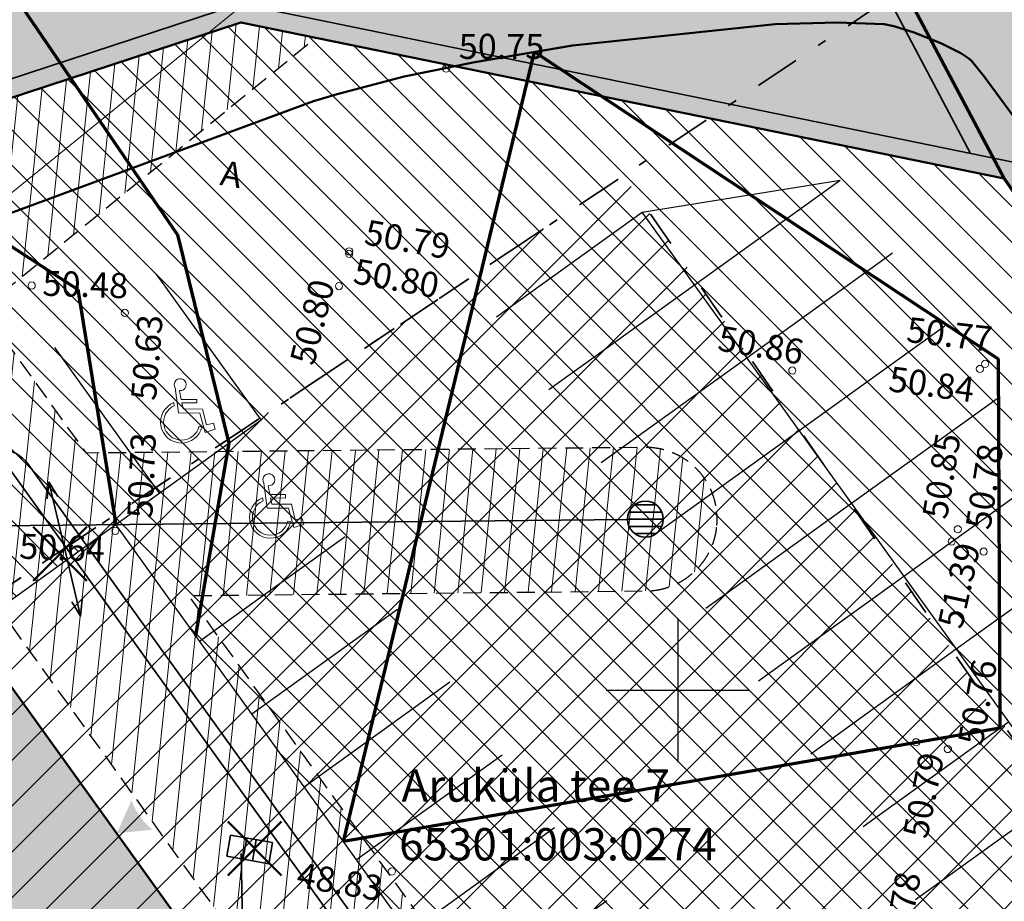
# Model space of a CAD drawing. Units: millimetres. Extents: x 550562660 to 550919392, y 6579705430 to 6579957899.
# Drawn here: x 550781653 to 550809105, y 6579894121 to 6579918688 of the extents above; entities that cross this region are included whole.
import ezdxf

# ---------------------------------------------------------------- set-up
doc = ezdxf.new("R2010")
doc.units = ezdxf.units.MM
doc.header["$MEASUREMENT"] = 0
for name, pattern in [('Ehitusjoon', [3000, 1250, -750, 250, -750]), ('Hoonestusala', [2500, 1000, -750, 0, -750]), ('Lühike kriips', [750, 500, -250])]:
    doc.linetypes.add(name, pattern=pattern)
for name, color, linetype, lineweight in [('Ehitusjoon_Pen_No__86', 20, 'Continuous', 35), ('HOONE_Pen_No__1', 7, 'Continuous', 0), ('HOONE_Pen_No__13', 7, 'Continuous', 50), ('Hoonestusala_Pen_No__85', 1, 'Continuous', 0), ('Hoonestusala_Pen_No__86', 20, 'Continuous', 35), ('korgus_Pen_No__5', 7, 'Continuous', 18), ('KTRASS_Pen_No__1', 7, 'Continuous', 0), ('LIIKLUS_Pen_No__2', 7, 'Continuous', 9), ('Likvideeritav_Pen_No__84', 12, 'Continuous', 50), ('MPOHULIIN_Pen_No__1', 7, 'Continuous', 0), ('MPOHULIIN_Pen_No__24', 9, 'Continuous', 35), ('Piir planeeringu ala_Pen_No__36', 160, 'Continuous', 35), ('Piir planeeringu ala_Pen_No__86', 20, 'Continuous', 35), ('PIIR_Pen_No__83', 12, 'Continuous', 70), ('PIIR_Pen_No__84', 12, 'Continuous', 50), ('Planeeritud haljastus_Pen_No__35', 5, 'Continuous', 50), ('POST_Pen_No__24', 9, 'Continuous', 35), ('Reoveekanal uus_Pen_No__10', 7, 'Continuous', 35), ('Sadekanal uus_Pen_No__10', 7, 'Continuous', 35), ('TEE_Pen_No__1', 7, 'Continuous', 0), ('TEE_Pen_No__21', 9, 'Continuous', 0), ('TEE_Pen_No__7', 7, 'Continuous', 25), ('Tehnov_rkude piirangud_Pen_No__77', 21, 'Continuous', 25), ('Tehnov_rkude piirangud_Pen_No__78', 31, 'Continuous', 18), ('Tehnov_rkude piirangud_Pen_No__84', 12, 'Continuous', 50), ('Veetrass uus_Pen_No__10', 7, 'Continuous', 35), ('Vertikaalplaneerimine_Pen_No__34', 172, 'Continuous', 70), ('vork_Pen_No__1', 7, 'Continuous', 0), ('vork_Pen_No__7', 7, 'Continuous', 25)]:
    doc.layers.add(name, color=color, linetype=linetype, lineweight=lineweight)
doc.layers.add('LIIKLUS', color=7, linetype='Continuous')
doc.linetypes.add('Kaitsevöönd', pattern='A,0,[2,DP05 Tehnov›rgud1.Shx,S=23.809524,R=0,X=0,Y=0],-3500,0', length=3500)
doc.linetypes.add('Piir_Planeeringu ala', pattern='A,0,[12,DP05 Tehnov›rgud1.Shx,S=27.777778,R=0,X=0,Y=0],-4100,0', length=4100)
doc.linetypes.add('Reoveekanalisatsioon', pattern='A,0,[10,DP05 Tehnov›rgud1.Shx,S=26.785714,R=0,X=0,Y=0],-3625,0', length=3625)
doc.linetypes.add('Reoveekanalisatsioon_ planeeritav', pattern='A,0,[1,DP05 Tehnov›rgud1.Shx,S=31.746032,R=0,X=0,Y=0],-4500,0', length=4500)
doc.linetypes.add('Sadeveekanalisatsioon_ planeeritav', pattern='A,0,[4,DP05 Tehnov›rgud1.Shx,S=32.738095,R=0,X=0,Y=0],-4625,0', length=4625)
doc.linetypes.add('Veetrass_ planeeritav_ maa-alune', pattern='A,0,[17,DP05 Tehnov›rgud1.Shx,S=29.761905,R=0,X=0,Y=1.11022e-15],-4250,0', length=4250)

# ---------------------------------------------------------------- blocks, each defined once
blk = doc.blocks.new('Sign Disabled 19')
at = {"layer": 'LIIKLUS_Pen_No__2', "linetype": 'Continuous'}
for p, q in [((-258, 878), (-164, 180)), ((-141, 801), (-140, 805)), ((-91, 559), (-141, 801)), ((346, 557), (-91, 559)), ((345, 461), (346, 557)), ((-284, 382), (-295, 468)), ((-37, 292), (-72, 463)), ((-72, 463), (345, 461)), ((507, 290), (-37, 292)), ((615, -149), (507, 290)), ((-164, 180), (429, 177)), ((429, 177), (575, -360)), ((488, -204), (407, -186)), ((810, -107), (615, -149)), ((851, -276), (810, -107)), ((575, -360), (851, -276))]:
    blk.add_line(p, q, dxfattribs=at)
for centre, radius, start, end in [((-119, 970), 167, 262.638, 213.4333), ((-81, -75), 583, 111.5915, 347.2138), ((-81, -75), 500, 113.9786, 347.2137)]:
    blk.add_arc(centre, radius, start, end, dxfattribs=at)

msp = doc.modelspace()

# ---------------------------------------------------------------- hatches: boundary and pattern name
at = {"layer": 'HOONE_Pen_No__1', "linetype": 'Continuous', "lineweight": 0}
msp.add_hatch(color=7, dxfattribs=at).paths.add_polyline_path([(550740725, 6579874482), (550746706, 6579878770), (550748832, 6579877773), (550750620, 6579881584), (550750879, 6579881767), (550752329, 6579879750), (550781147, 6579900481), (550799632, 6579874785), (550791882, 6579870130), (550760227, 6579847367)])
at = {"layer": 'Hoonestusala_Pen_No__85', "linetype": 'Continuous'}
h = msp.add_hatch(dxfattribs=at)
h.set_pattern_fill('Block_Masonry_0001', color=256, style=0, pattern_type=2)
h.set_pattern_definition([(45, (547138053.2, 6536458275.8), (-636.396086, 636.396086), [])])
h.paths.add_polyline_path([(550743100, 6579876186), (550762670, 6579848979), (550772448, 6579856033), (550791882, 6579870130), (550818166, 6579885916), (550798494, 6579914350), (550767308, 6579893554)])
at = {"layer": 'Planeeritud haljastus_Pen_No__35', "linetype": 'Continuous'}
msp.add_hatch(color=256, dxfattribs=at).paths.add_polyline_path([(550785354, 6579896116, -0.132051), (550784770, 6579896928), (550784359, 6579896016)])
msp.add_hatch(color=256, dxfattribs=at).paths.add_polyline_path([(550785354, 6579896116, -0.132051), (550784770, 6579896928), (550784359, 6579896016)])
at = {"layer": 'TEE_Pen_No__21', "linetype": 'Continuous', "lineweight": 35}
h = msp.add_hatch(color=59, dxfattribs=at)
h.paths.add_polyline_path([(550679411, 6579840567), (550668661, 6579828199), (550671221, 6579826706), (550681899, 6579838970), (550682615, 6579839624), (550683336, 6579837044), (550673178, 6579825330), (550677897, 6579821700), (550687738, 6579832970), (550690621, 6579836298), (550695151, 6579841640), (550702281, 6579850435), (550710314, 6579861073), (550712440, 6579863766), (550714350, 6579866146), (550714841, 6579867021), (550717756, 6579871676), (550721916, 6579879614), (550725739, 6579890051), (550726915, 6579895302), (550728067, 6579899092), (550738474, 6579902548), (550748508, 6579905887), (550761889, 6579910396), (550770966, 6579913469), (550771097, 6579913563), (550777428, 6579915623), (550777580, 6579915254), (550787820, 6579918610), (550809100, 6579914260), (550820557, 6579897687), (550821617, 6579898120), (550828393, 6579901330), (550822960, 6579909132), (550815582, 6579919660), (550814123, 6579921571), (550813045, 6579922711), (550811796, 6579923745), (550810408, 6579924512), (550808921, 6579925104), (550806593, 6579925690), (550804227, 6579925837), (550801786, 6579925723), (550797032, 6579925207), (550793577, 6579924624), (550792277, 6579924405), (550790721, 6579924044), (550790008, 6579923733), (550789445, 6579923251), (550788972, 6579922658), (550788644, 6579921879), (550787835, 6579921270), (550786583, 6579921298), (550785492, 6579921704), (550784404, 6579922806), (550784301, 6579923587), (550784436, 6579924378), (550784809, 6579925079), (550785493, 6579925542), (550787789, 6579926242), (550790117, 6579926847), (550792496, 6579927333), (550794238, 6579927633), (550795687, 6579927883), (550802060, 6579928552), (550804495, 6579928618), (550806905, 6579928528), (550808487, 6579928220), (550809981, 6579927752), (550811489, 6579927137), (550812914, 6579926423), (550814254, 6579925536), (550815448, 6579924461), (550816458, 6579923225), (550817889, 6579921272), (550817922, 6579921226), (550823475, 6579913405), (550830238, 6579903890), (550830984, 6579902073), (550831223, 6579900481), (550830941, 6579898983), (550830710, 6579898404), (550830630, 6579898231), (550830592, 6579898171), (550830185, 6579897544), (550829079, 6579896407), (550827851, 6579895399), (550824673, 6579893301), (550824650, 6579893272), (550821219, 6579891075), (550825035, 6579884647), (550826505, 6579883814), (550828007, 6579882340), (550828535, 6579881498), (550833309, 6579873880), (550854273, 6579887829), (550851476, 6579892326), (550845931, 6579901150), (550839801, 6579910546), (550838252, 6579912943), (550834055, 6579919626), (550832039, 6579925800), (550831698, 6579927389), (550831344, 6579929733), (550831182, 6579931365), (550831216, 6579933772), (550831452, 6579936168), (550831904, 6579938538), (550832418, 6579940548), (550832918, 6579942106), (550833666, 6579943937), (550834706, 6579946034), (550830445, 6579947785), (550829772, 6579946316), (550828755, 6579944168), (550828416, 6579943169), (550828059, 6579942633), (550827550, 6579942218), (550827145, 6579941986), (550826712, 6579941961), (550826302, 6579942097), (550825830, 6579942588), (550825593, 6579943391), (550825730, 6579944269), (550826034, 6579945004), (550827077, 6579947179), (550827848, 6579948606), (550823405, 6579950571), (550822458, 6579948951), (550822197, 6579948505), (550821734, 6579947773), (550821019, 6579946824), (550820995, 6579946792), (550819883, 6579945699), (550819245, 6579945207), (550817224, 6579943936), (550815074, 6579942795), (550813585, 6579942156), (550812819, 6579941841), (550812805, 6579941836), (550811852, 6579941475), (550810333, 6579941012), (550807992, 6579940393), (550805147, 6579939830), (550801669, 6579939179), (550800077, 6579939145), (550799261, 6579939308), (550797763, 6579939837), (550797195, 6579940166), (550797069, 6579940249), (550797039, 6579940271), (550795811, 6579941189), (550795239, 6579941780), (550794288, 6579943046), (550794096, 6579943363), (550784752, 6579938367), (550785145, 6579937024), (550783317, 6579933539), (550774366, 6579930250), (550761654, 6579925230), (550746766, 6579920386), (550746309, 6579920175), (550733022, 6579916843), (550720028, 6579914538), (550711995, 6579906730), (550715514, 6579904186), (550717301, 6579900581), (550714062, 6579899373), (550714958, 6579896472), (550719175, 6579897569), (550719460, 6579892954), (550718475, 6579887036), (550716116, 6579881163), (550712488, 6579874385), (550709604, 6579870096), (550705313, 6579864282), (550703151, 6579861340), (550700931, 6579860921), (550704167, 6579865229), (550708475, 6579871312), (550711039, 6579875353), (550708653, 6579876818), (550708622, 6579876709), (550706236, 6579872430), (550701469, 6579866667), (550697788, 6579861602), (550691311, 6579866001), (550689216, 6579863573), (550695262, 6579858765), (550689286, 6579851897), (550682803, 6579844589), (550681396, 6579845256), (550674805, 6579850488), (550672979, 6579848098), (550679502, 6579842711), (550680324, 6579841770)])
h.paths.add_polyline_path([(550729013, 6579902038), (550737618, 6579904823), (550747743, 6579908230), (550761080, 6579912714), (550770255, 6579915756), (550770339, 6579915823), (550773659, 6579917269), (550776317, 6579918325), (550776167, 6579918636), (550771731, 6579920390), (550761112, 6579916437), (550748657, 6579912909), (550736004, 6579909861), (550734826, 6579909581), (550734018, 6579909193), (550733286, 6579908642), (550732247, 6579907437), (550731166, 6579905688)], flags=0)
h.paths.add_polyline_path([(550800892, 6579933618), (550801027, 6579933237), (550801393, 6579933032), (550802985, 6579933065), (550806969, 6579933069), (550808581, 6579933023), (550810178, 6579932963), (550813545, 6579932906), (550814363, 6579933182), (550815008, 6579933640), (550815369, 6579934368), (550815230, 6579935188), (550814747, 6579935626), (550813717, 6579935892), (550812595, 6579935867), (550810161, 6579935699), (550808398, 6579935548), (550805197, 6579935194), (550802823, 6579934812), (550801342, 6579934544), (550800913, 6579934231)], flags=0)
h.paths.add_polyline_path([(550830044, 6579887900), (550830218, 6579886181), (550830774, 6579884893), (550831680, 6579884722), (550839051, 6579889502), (550839660, 6579890012), (550839777, 6579891099), (550839319, 6579891818), (550837655, 6579892756), (550835293, 6579893135), (550833752, 6579892773), (550832444, 6579891871), (550830783, 6579890178)], flags=0)
h.paths.add_polyline_path([(550831764, 6579909177), (550834257, 6579905767), (550835020, 6579905452), (550835845, 6579905541), (550836307, 6579906017), (550836653, 6579906688), (550836545, 6579907678), (550836058, 6579908366), (550834168, 6579910981), (550833271, 6579911374), (550832449, 6579911221), (550831900, 6579910795), (550831555, 6579910052)], flags=0)
at = {"layer": 'TEE_Pen_No__21', "linetype": 'Continuous'}
h = msp.add_hatch(dxfattribs=at)
h.set_pattern_fill('Fire_Proofing_0001', color=256, style=0, pattern_type=2)
h.set_pattern_definition([(135, (550780989.65, 6579895270.34), (494.975, 494.975), [])])
h.paths.add_polyline_path([(550722528, 6579881285, -0.392926), (550728595, 6579884373), (550744332, 6579879884), (550748832, 6579877773), (550750620, 6579881584), (550750879, 6579881767), (550749701, 6579883403, -0.414214), (550750157, 6579886195), (550753077, 6579882136), (550784330, 6579904619), (550801265, 6579881077), (550828735, 6579900838), (550828393, 6579901330), (550821617, 6579898120), (550820560, 6579897689), (550809100, 6579914260), (550787820, 6579918610), (550787253, 6579918424), (550779586, 6579915911), (550777580, 6579915254), (550777805, 6579914707), (550765552, 6579905892), (550762632, 6579909951), (550746396, 6579898272), (550749316, 6579894213), (550742434, 6579889262, -0.229271), (550738142, 6579888513), (550730803, 6579890606, -0.419258), (550727391, 6579896869), (550726915, 6579895302), (550725739, 6579890051)])
at = {"layer": 'Tehnov_rkude piirangud_Pen_No__78', "linetype": 'Continuous'}
h = msp.add_hatch(dxfattribs=at)
h.set_pattern_fill('Brick_Common__0001', color=256, style=0, pattern_type=2)
h.set_pattern_definition([(83.9833, (550735033.9, 6579877853.7), (-646.4194, 68.132), [])])
h.paths.add_polyline_path([(550733200, 6579878090), (550733990, 6579876991), (550735335, 6579876835), (550760211, 6579842252), (550762316, 6579843777), (550761071, 6579845508), (550767004, 6579849806), (550768250, 6579848074), (550769869, 6579849247), (550769867, 6579849251), (550768624, 6579850979), (550771086, 6579852762), (550774663, 6579852719), (550777380, 6579854687), (550773803, 6579854730), (550776864, 6579856947), (550778100, 6579855208), (550794090, 6579866790), (550802340, 6579871745), (550803670, 6579872544), (550804359, 6579872957), (550804358, 6579873047), (550804398, 6579872981), (550804582, 6579873091, 0.047253), (550804635, 6579873655, 0.085274), (550804463, 6579874656), (550804260, 6579875231), (550809058, 6579878113), (550819026, 6579886463), (550821342, 6579883158), (550823061, 6579884190), (550820038, 6579888503, 0.439612), (550818577, 6579888696), (550807894, 6579879746), (550803562, 6579877145), (550802911, 6579878933), (550803187, 6579879497), (550806132, 6579882166), (550814994, 6579886521), (550823648, 6579891969), (550824201, 6579892425), (550823059, 6579894075), (550822474, 6579893593), (550814018, 6579888269), (550804998, 6579883836), (550801910, 6579881038), (550786370, 6579902639), (550799119, 6579902769, 1), (550799078, 6579906769), (550783513, 6579906610), (550780617, 6579910636), (550789907, 6579918183), (550787820, 6579918610), (550781566, 6579916560), (550780219, 6579915466), (550780375, 6579916170), (550772334, 6579913534), (550759630, 6579909370), (550755296, 6579904241), (550761301, 6579906229, 0.148521), (550762942, 6579905639), (550767818, 6579905391), (550753613, 6579893851), (550745555, 6579892713), (550741680, 6579888126), (550749514, 6579889232), (550741821, 6579882982), (550741964, 6579884351, 0.391165), (550740339, 6579886525), (550740341, 6579886542), (550736963, 6579882544), (550736668, 6579880707), (550735523, 6579880840)])
h.paths.add_polyline_path([(550760227, 6579847367), (550791882, 6579870130), (550799632, 6579874785), (550798973, 6579876646), (550798525, 6579876324), (550796189, 6579879571), (550797001, 6579880155), (550780867, 6579902583), (550772183, 6579902495), (550758897, 6579891701, -0.506286), (550756989, 6579889103), (550755699, 6579889103), (550740593, 6579876831, -0.169212), (550739355, 6579876383)], flags=0)
h.paths.add_polyline_path([(550772240, 6579909172), (550770458, 6579909262), (550771591, 6579909637, 0.163758), (550772611, 6579910404), (550774380, 6579912981), (550776989, 6579913868), (550778575, 6579914130), (550772419, 6579909129)], flags=0)

# ---------------------------------------------------------------- linework, layer by layer
at = {"layer": 'Ehitusjoon_Pen_No__86', "linetype": 'Ehitusjoon'}
msp.add_line((550767308, 6579893554), (550849986, 6579948687), dxfattribs=at)
at = {"layer": 'HOONE_Pen_No__13', "linetype": 'Continuous', "flags": 128}
msp.add_lwpolyline([(550740725, 6579874482), (550746706, 6579878770), (550748832, 6579877773), (550750620, 6579881584), (550750879, 6579881767), (550752329, 6579879750), (550781147, 6579900481), (550799632, 6579874785), (550791882, 6579870130), (550760227, 6579847367)], close=True, dxfattribs=at)
at = {"layer": 'Hoonestusala_Pen_No__86', "linetype": 'Hoonestusala', "flags": 128}
msp.add_lwpolyline([(550743100, 6579876186), (550762670, 6579848979), (550772448, 6579856033), (550791882, 6579870130), (550818166, 6579885916), (550798494, 6579914350), (550767308, 6579893554)], close=True, dxfattribs=at)
at = {"layer": 'korgus_Pen_No__5', "linetype": 'Continuous'}
for centre in [(550793544, 6579917325), (550790837, 6579912162), (550790838, 6579912232), (550781988, 6579911280), (550790555, 6579911264), (550784586, 6579910517), (550808572, 6579909096), (550803194, 6579908911), (550808425, 6579908955), (550784319, 6579904444), (550807808, 6579904488), (550807637, 6579904146), (550808528, 6579903865), (550806648, 6579898552), (550807529, 6579898364), (550792030, 6579894951)]:
    msp.add_circle(centre, 100, dxfattribs=at)
at = {"layer": 'KTRASS_Pen_No__1', "linetype": 'Reoveekanalisatsioon', "flags": 128}
msp.add_lwpolyline([(550778280, 6579911314), (550794160, 6579924215)], dxfattribs=at)
at = {"layer": 'Likvideeritav_Pen_No__84', "linetype": 'Continuous'}
for p, q in [((550782027, 6579903052), (550783527, 6579904552)), ((550782027, 6579904552), (550783527, 6579903052)), ((550787456, 6579894841), (550788956, 6579896341)), ((550787456, 6579896341), (550788956, 6579894841))]:
    msp.add_line(p, q, dxfattribs=at)
at = {"layer": 'MPOHULIIN_Pen_No__1', "linetype": 'Continuous'}
for p, q in [((550782776, 6579904495), (550782776, 6579904495)), ((550783040, 6579903377), (550783040, 6579903377)), ((550787825, 6579895700), (550787825, 6579895700))]:
    msp.add_line(p, q, dxfattribs=at)
at = {"layer": 'MPOHULIIN_Pen_No__24', "linetype": 'Continuous'}
for p, q in [((550782464, 6579905809), (550782422, 6579905336)), ((550782464, 6579905809), (550782713, 6579905404)), ((550782983, 6579903620), (550782464, 6579905809)), ((550782776, 6579904495), (550782776, 6579904495)), ((550782833, 6579904251), (550783352, 6579902062)), ((550783040, 6579903377), (550783040, 6579903377)), ((550783352, 6579902062), (550783103, 6579902467)), ((550783352, 6579902062), (550783394, 6579902536)), ((550787825, 6579895700), (550787825, 6579895700)), ((550787830, 6579895450), (550787870, 6579893201))]:
    msp.add_line(p, q, dxfattribs=at)
at = {"layer": 'Piir planeeringu ala_Pen_No__36', "linetype": 'Piir_Planeeringu ala', "flags": 128}
msp.add_lwpolyline([(550827890, 6579886425), (550850260, 6579866814, 0.871155), (550851009, 6579867462), (550829150, 6579901117), (550816010, 6579919976), (550814502, 6579921897), (550813388, 6579923077), (550812079, 6579924160), (550810623, 6579924965), (550809075, 6579925580), (550806671, 6579926186), (550804231, 6579926338), (550802982, 6579926280, 0.549838), (550802563, 6579925546), (550808163, 6579914962)], format="xyb", dxfattribs=at)
at = {"layer": 'Piir planeeringu ala_Pen_No__86', "linetype": 'Piir_Planeeringu ala', "flags": 128}
msp.add_lwpolyline([(550732566, 6579878115), (550759276, 6579840982), (550775083, 6579852385), (550794366, 6579866373), (550828149, 6579886580, 0.434231), (550828334, 6579887437), (550809397, 6579914710), (550787790, 6579919126), (550759340, 6579909801)], format="xyb", close=True, dxfattribs=at)
at = {"layer": 'PIIR_Pen_No__83', "linetype": 'Continuous', "flags": 128}
msp.add_lwpolyline([(550834922, 6579891313), (550828735, 6579900838), (550815608, 6579919678), (550814123, 6579921571), (550813045, 6579922711), (550811796, 6579923745), (550810408, 6579924512), (550808921, 6579925104), (550806593, 6579925690), (550804227, 6579925837), (550803005, 6579925780), (550809100, 6579914260), (550827890, 6579887090)], close=True, dxfattribs=at)
at = {"layer": 'PIIR_Pen_No__84', "linetype": 'Continuous', "flags": 128}
for points in [[(550850590, 6579867190), (550827890, 6579887090), (550809100, 6579914260), (550793900, 6579942990), (550818578, 6579957546)], [(550708799, 6579922476), (550712700, 6579921900), (550731800, 6579923900), (550733230, 6579920560), (550756700, 6579927290), (550775980, 6579934900), (550774900, 6579937690), (550792370, 6579945570), (550793150, 6579944290), (550793900, 6579942990), (550809100, 6579914260), (550787820, 6579918610), (550759630, 6579909370), (550733200, 6579878090), (550728820, 6579878600), (550703310, 6579881500), (550696900, 6579896500), (550632780, 6579912460)]]:
    msp.add_lwpolyline(points, dxfattribs=at)
msp.add_lwpolyline([(550787820, 6579918610), (550809100, 6579914260), (550827890, 6579887090), (550794090, 6579866790), (550759400, 6579841665), (550733200, 6579878090), (550759630, 6579909370)], close=True, dxfattribs=at)
at = {"layer": 'POST_Pen_No__24', "linetype": 'Continuous'}
for p, q in [((550787424, 6579895376), (550787528, 6579895964)), ((550787528, 6579895964), (550788704, 6579895756)), ((550787982, 6579895884), (550787878, 6579895296)), ((550788250, 6579895836), (550788146, 6579895248)), ((550788704, 6579895756), (550788600, 6579895168)), ((550788600, 6579895168), (550787424, 6579895376))]:
    msp.add_line(p, q, dxfattribs=at)
at = {"layer": 'Reoveekanal uus_Pen_No__10', "linetype": 'Reoveekanalisatsioon_ planeeritav', "flags": 128}
msp.add_lwpolyline([(550778184, 6579910593), (550799230, 6579881338)], dxfattribs=at)
at = {"layer": 'Sadekanal uus_Pen_No__10', "linetype": 'Continuous'}
for p, q in [((550798798, 6579905169), (550799398, 6579905169)), ((550798640, 6579904969), (550799557, 6579904969)), ((550798598, 6579904769), (550799598, 6579904769)), ((550798640, 6579904569), (550799557, 6579904569)), ((550798798, 6579904369), (550799398, 6579904369))]:
    msp.add_line(p, q, dxfattribs=at)
at = {"layer": 'Sadekanal uus_Pen_No__10', "linetype": 'Sadeveekanalisatsioon_ planeeritav'}
msp.add_line((550771964, 6579904493), (550798599, 6579904764), dxfattribs=at)
at = {"layer": 'Sadekanal uus_Pen_No__10', "linetype": 'Continuous'}
msp.add_circle((550799098, 6579904769), 500, dxfattribs=at)
at = {"layer": 'TEE_Pen_No__7', "linetype": 'Continuous'}
for p, q in [((550799006, 6579913328), (550804525, 6579914219)), ((550800466, 6579911299), (550804525, 6579914219)), ((550794947, 6579910409), (550799006, 6579913328)), ((550812145, 6579895064), (550799006, 6579913328)), ((550801926, 6579909270), (550805985, 6579912189)), ((550788389, 6579907538), (550785469, 6579911597)), ((550796407, 6579908379), (550800466, 6579911299)), ((550803386, 6579907240), (550807445, 6579910160)), ((550785548, 6579905495), (550782628, 6579909553)), ((550797867, 6579906350), (550801926, 6579909270)), ((550804846, 6579905211), (550808905, 6579908131)), ((550784330, 6579904619), (550788389, 6579907538)), ((550799327, 6579904320), (550803386, 6579907240)), ((550806306, 6579903181), (550810365, 6579906101)), ((550800787, 6579902291), (550804846, 6579905211)), ((550801265, 6579881077), (550784330, 6579904619)), ((550786666, 6579901372), (550790725, 6579904291)), ((550807766, 6579901152), (550811825, 6579904072)), ((550802247, 6579900261), (550806306, 6579903181)), ((550788126, 6579899342), (550792185, 6579902262)), ((550803707, 6579898232), (550807766, 6579901152)), ((550789586, 6579897313), (550793645, 6579900232)), ((550805167, 6579896203), (550809226, 6579899122)), ((550791046, 6579895283), (550795105, 6579898203)), ((550806627, 6579894173), (550810686, 6579897093)), ((550792506, 6579893254), (550796564, 6579896174)), ((550793966, 6579891224), (550798024, 6579894144))]:
    msp.add_line(p, q, dxfattribs=at)
at = {"layer": 'TEE_Pen_No__7', "linetype": 'Continuous', "flags": 128}
msp.add_lwpolyline([(550777805, 6579914707), (550765552, 6579905892), (550762632, 6579909951), (550746396, 6579898272), (550749316, 6579894213), (550742434, 6579889262, -0.229271), (550738142, 6579888513), (550730803, 6579890606, -0.419258), (550727391, 6579896869), (550726915, 6579895302), (550725739, 6579890051), (550722528, 6579881285, -0.392926), (550728595, 6579884373), (550744332, 6579879884), (550748832, 6579877773), (550750620, 6579881584), (550750879, 6579881767), (550749701, 6579883403, -0.414214), (550750157, 6579886195), (550753077, 6579882136), (550788389, 6579907538)], format="xyb", dxfattribs=at)
at = {"layer": 'Tehnov_rkude piirangud_Pen_No__77', "linetype": 'Lühike kriips', "flags": 128}
for points in [[(550733200, 6579878090), (550733990, 6579876991), (550735335, 6579876835), (550760211, 6579842252), (550762316, 6579843777), (550761071, 6579845508), (550767004, 6579849806), (550768250, 6579848074), (550769869, 6579849247), (550769867, 6579849251), (550768624, 6579850979), (550771086, 6579852762), (550774663, 6579852719), (550777380, 6579854687), (550773803, 6579854730), (550776864, 6579856947), (550778100, 6579855208), (550794090, 6579866790), (550802340, 6579871745), (550803670, 6579872544), (550804359, 6579872957), (550804358, 6579873047), (550804398, 6579872981), (550804582, 6579873091, 0.047253), (550804635, 6579873655, 0.085274), (550804463, 6579874656), (550804260, 6579875231), (550809058, 6579878113), (550819026, 6579886463), (550821342, 6579883158), (550823061, 6579884190), (550820038, 6579888503, 0.439612), (550818577, 6579888696), (550807894, 6579879746), (550803562, 6579877145), (550802911, 6579878933), (550803187, 6579879497), (550806132, 6579882166), (550814994, 6579886521), (550823648, 6579891969), (550824201, 6579892425), (550823059, 6579894075), (550822474, 6579893593), (550814018, 6579888269), (550804998, 6579883836), (550801910, 6579881038), (550786370, 6579902639), (550799119, 6579902769, 1), (550799078, 6579906769), (550783513, 6579906610), (550780617, 6579910636), (550789907, 6579918183), (550787820, 6579918610), (550781566, 6579916560), (550780219, 6579915466), (550780375, 6579916170), (550772334, 6579913534), (550759630, 6579909370), (550755296, 6579904241), (550761301, 6579906229, 0.148521), (550762942, 6579905639), (550767818, 6579905391), (550753613, 6579893851), (550745555, 6579892713), (550741680, 6579888126), (550749514, 6579889232), (550741821, 6579882982), (550741964, 6579884351, 0.391165), (550740339, 6579886525), (550740341, 6579886542), (550736963, 6579882544), (550736668, 6579880707), (550735523, 6579880840)], [(550760227, 6579847367), (550791882, 6579870130), (550799632, 6579874785), (550798973, 6579876646), (550798525, 6579876324), (550796189, 6579879571), (550797001, 6579880155), (550780867, 6579902583), (550772183, 6579902495), (550758897, 6579891701, -0.506286), (550756989, 6579889103), (550755699, 6579889103), (550740593, 6579876831, -0.169212), (550739355, 6579876383)]]:
    msp.add_lwpolyline(points, format="xyb", close=True, dxfattribs=at)
at = {"layer": 'Tehnov_rkude piirangud_Pen_No__84', "linetype": 'Kaitsevöönd', "flags": 128}
msp.add_lwpolyline([(550713234, 6579896807), (550736607, 6579899726), (550738331, 6579900136), (550751192, 6579903234), (550764224, 6579906925), (550775228, 6579911021), (550789847, 6579916415), (550790507, 6579916617), (550792375, 6579917102), (550794345, 6579917504), (550797061, 6579917972), (550802718, 6579918566), (550804443, 6579918613), (550805758, 6579918564), (550806029, 6579918511), (550806592, 6579918334), (550807357, 6579918022), (550807897, 6579917752), (550808113, 6579917609), (550808187, 6579917542), (550808548, 6579917101), (550809779, 6579915421), (550815322, 6579907613), (550836299, 6579879197), (550835803, 6579879857)], dxfattribs=at)
at = {"layer": 'Veetrass uus_Pen_No__10', "linetype": 'Veetrass_ planeeritav_ maa-alune', "flags": 128}
msp.add_lwpolyline([(550793929, 6579865527), (550793380, 6579866177, -0.462138), (550793629, 6579867679), (550802150, 6579872797, 0.356613), (550802578, 6579873988), (550800102, 6579880981), (550781886, 6579906303, 0.22794), (550781125, 6579906718), (550763043, 6579907636, -0.271616), (550762197, 6579908192)], format="xyb", dxfattribs=at)
at = {"layer": 'Vertikaalplaneerimine_Pen_No__34', "linetype": 'Continuous'}
for p, q in [((550780638, 6579920625), (550786050, 6579912697)), ((550790683, 6579895787), (550796007, 6579917790)), ((550796007, 6579917790), (550808937, 6579909234)), ((550777805, 6579914707), (550783270, 6579911171)), ((550786050, 6579912697), (550787486, 6579906889)), ((550783270, 6579911171), (550784330, 6579904619)), ((550808937, 6579909234), (550808984, 6579898949)), ((550787486, 6579906889), (550786558, 6579901522)), ((550808984, 6579898949), (550790683, 6579895787))]:
    msp.add_line(p, q, dxfattribs=at)
at = {"layer": 'vork_Pen_No__1', "linetype": 'Continuous'}
for p, q in [((550800000, 6579898000), (550800000, 6579902000)), ((550798000, 6579900000), (550802000, 6579900000))]:
    msp.add_line(p, q, dxfattribs=at)
at = {"layer": 'vork_Pen_No__7', "linetype": 'Continuous'}
for p, q in [((550800000, 6579902000), (550800000, 6579898000)), ((550798000, 6579900000), (550802000, 6579900000))]:
    msp.add_line(p, q, dxfattribs=at)

# ---------------------------------------------------------------- block references
at = {"layer": 'LIIKLUS', "linetype": 'Continuous', "zscale": 1000}
for p in [(550786247, 6579907549), (550788721, 6579904897)]:
    msp.add_blockref('Sign Disabled 19', p, dxfattribs=at)

# ---------------------------------------------------------------- texts
at = {"layer": 'korgus_Pen_No__5', "linetype": 'Continuous', "insert": (550793894, 6579917594), "char_height": 700, "attachment_point": 7}
msp.add_mtext('\\A1;{\\Ftxt.shx;50.75}', dxfattribs=at)
at = {"layer": 'korgus_Pen_No__5', "linetype": 'Continuous', "char_height": 700, "attachment_point": 7}
for s, insert, rotation in [('\\A1;{\\Ftxt.shx;50.79}', (550791230, 6579912434), 349.6991), ('\\A1;{\\Ftxt.shx;50.80}', (550790921, 6579911349), 349.7113), ('\\A1;{\\Ftxt.shx;50.48}', (550782279, 6579910998), 358.1749), ('\\A1;{\\Ftxt.shx;50.80}', (550789854, 6579909022), 75.7163), ('\\A1;{\\Ftxt.shx;50.63}', (550785451, 6579908061), 85.3422), ('\\A1;{\\Ftxt.shx;50.77}', (550806353, 6579909712), 353.3191), ('\\A1;{\\Ftxt.shx;50.86}', (550801084, 6579909479), 350.1515), ('\\A1;{\\Ftxt.shx;50.84}', (550805854, 6579908340), 352.3711), ('\\A1;{\\Ftxt.shx;50.73}', (550785350, 6579904780), 87.4853), ('\\A1;{\\Ftxt.shx;50.85}', (550807503, 6579904741), 80.5434), ('\\A1;{\\Ftxt.shx;50.78}', (550808712, 6579904449), 81.1044), ('\\A1;{\\Ftxt.shx;50.64}', (550781632, 6579903671), 357.8892), ('\\A1;{\\Ftxt.shx;51.39}', (550807925, 6579901681), 77.4825), ('\\A1;{\\Ftxt.shx;50.76}', (550808494, 6579898434), 79.9016), ('\\A1;{\\Ftxt.shx;50.79}', (550806956, 6579895839), 78.3687), ('\\A1;{\\Ftxt.shx;48.83}', (550789341, 6579894527), 350.2507), ('\\A1;{\\Ftxt.shx;50.78}', (550806355, 6579892519), 79.6211)]:
    msp.add_mtext(s, dxfattribs=dict(at, insert=insert, rotation=rotation))
at = {"layer": 'PIIR_Pen_No__84', "linetype": 'Continuous', "char_height": 900, "attachment_point": 4}
for s, insert in [('\\A1;{\\Ftxt.shx;Aruküla tee 7}', (550792298, 6579897347)), ('\\A1;{\\Ftxt.shx;65301:003:0274}', (550792230, 6579895710))]:
    msp.add_mtext(s, dxfattribs=dict(at, insert=insert))
at = {"layer": 'TEE_Pen_No__1', "linetype": 'Continuous', "insert": (550787272, 6579914434), "char_height": 700, "attachment_point": 4, "rotation": 350.0675}
msp.add_mtext('\\A1;{\\Ftxt.shx;A}', dxfattribs=at)

doc.saveas('drawing.dxf')
